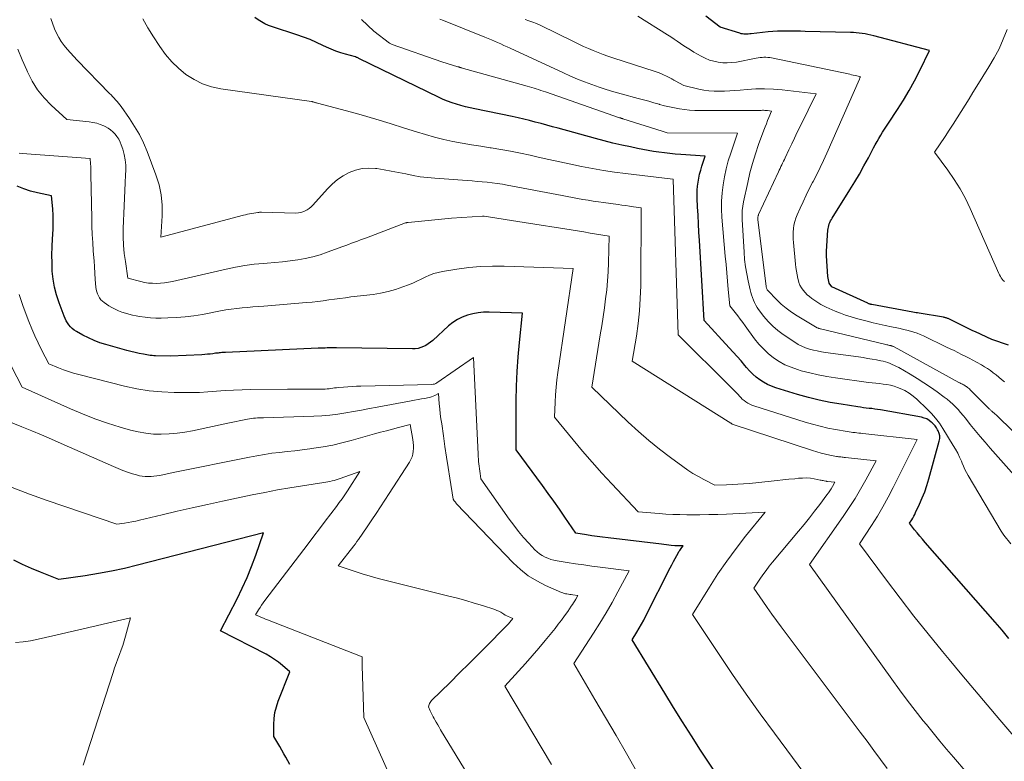
# Model space of a CAD drawing. Units: feet. Extents: x 1151672 to 1156672, y 7068870 to 7074746.
# Drawn here: x 1153995 to 1154161, y 7069364 to 7069489 of the extents above; entities that cross this region are included whole.
import ezdxf

# ---------------------------------------------------------------- set-up
doc = ezdxf.new("R2010")
doc.units = ezdxf.units.FT
doc.header["$MEASUREMENT"] = 0
doc.layers.add('Level 44', color=7, linetype='Continuous', lineweight=0)
doc.layers.add('Level 45', color=7, linetype='Continuous', lineweight=0)

msp = doc.modelspace()

# ---------------------------------------------------------------- linework, layer by layer
at = {"layer": 'Level 44', "color": 32, "linetype": 'Continuous', "lineweight": 30, "flags": 128}
for points, elevation in [([(1154161.45, 7069434.5), (1154158.64, 7069435.45), (1154155.87, 7069436.7), (1154155.73, 7069436.76), (1154155.6, 7069436.82), (1154155.47, 7069436.89), (1154155.33, 7069436.95), (1154151.38, 7069438.91), (1154151.28, 7069438.96), (1154151.17, 7069439), (1154151.06, 7069439.04), (1154150.94, 7069439.08), (1154150.83, 7069439.11), (1154150.71, 7069439.14), (1154150.6, 7069439.16), (1154150.48, 7069439.18), (1154146.43, 7069439.85), (1154146.15, 7069439.9), (1154145.88, 7069439.95), (1154145.6, 7069440), (1154145.33, 7069440.04), (1154138.44, 7069441.31), (1154138.36, 7069441.33), (1154138.27, 7069441.35), (1154138.18, 7069441.38), (1154138.09, 7069441.4), (1154138.01, 7069441.43), (1154137.92, 7069441.46), (1154137.84, 7069441.49), (1154137.76, 7069441.53), (1154131.71, 7069444.29), (1154131.23, 7069444.93), (1154131.03, 7069446.05), (1154130.8, 7069449.54), (1154130.8, 7069449.64), (1154130.79, 7069449.74), (1154130.79, 7069449.83), (1154130.79, 7069449.93), (1154130.79, 7069450.03), (1154130.79, 7069450.13), (1154130.79, 7069450.22), (1154130.8, 7069450.32), (1154131.04, 7069453.84), (1154131.07, 7069454.12), (1154131.11, 7069454.38), (1154131.18, 7069454.65), (1154131.27, 7069454.91), (1154131.37, 7069455.16), (1154131.49, 7069455.41), (1154131.62, 7069455.66), (1154131.76, 7069455.89), (1154134.73, 7069460.63), (1154135.55, 7069461.96), (1154136.34, 7069463.3), (1154137.1, 7069464.66), (1154137.85, 7069466.02), (1154138.73, 7069467.69), (1154139.02, 7069468.23), (1154139.32, 7069468.77), (1154139.62, 7069469.3), (1154139.93, 7069469.82), (1154140.25, 7069470.35), (1154140.57, 7069470.87), (1154140.9, 7069471.38), (1154141.23, 7069471.89), (1154142.73, 7069474.14), (1154143.76, 7069475.73), (1154144.73, 7069477.36), (1154145.64, 7069479.02), (1154146.5, 7069480.71), (1154148.16, 7069484.12), (1154138.75, 7069486.57), (1154138.27, 7069486.69), (1154137.78, 7069486.8), (1154137.3, 7069486.89), (1154136.81, 7069486.97), (1154136.31, 7069487.03), (1154135.82, 7069487.08), (1154135.33, 7069487.12), (1154134.83, 7069487.14), (1154127.21, 7069487.33), (1154126.43, 7069487.35), (1154125.65, 7069487.36), (1154124.87, 7069487.37), (1154124.09, 7069487.38), (1154123.31, 7069487.37), (1154122.53, 7069487.34), (1154121.76, 7069487.29), (1154120.98, 7069487.22), (1154118.1, 7069486.91), (1154117.86, 7069486.89), (1154117.62, 7069486.87), (1154117.38, 7069486.86), (1154117.14, 7069486.86), (1154116.9, 7069486.86), (1154116.67, 7069486.89), (1154116.43, 7069486.93), (1154116.2, 7069487), (1154112.86, 7069488.06), (1154110.46, 7069489.89)], 2270), ([(1154161.52, 7069385.1), (1154160.36, 7069386.48), (1154159.18, 7069387.85), (1154147.4, 7069401.26), (1154146.94, 7069401.79), (1154146.5, 7069402.32), (1154146.06, 7069402.86), (1154145.63, 7069403.4), (1154144.78, 7069404.5), (1154145.15, 7069405.08), (1154145.32, 7069405.37), (1154145.49, 7069405.67), (1154145.65, 7069405.98), (1154145.8, 7069406.28), (1154146.47, 7069407.71), (1154146.92, 7069408.75), (1154147.34, 7069409.8), (1154147.7, 7069410.87), (1154148.03, 7069411.95), (1154149.79, 7069418.29), (1154149.86, 7069418.74), (1154149.86, 7069419.19), (1154149.77, 7069419.63), (1154149.61, 7069420.06), (1154149.52, 7069420.23), (1154149.33, 7069420.56), (1154149.11, 7069420.87), (1154148.86, 7069421.15), (1154148.59, 7069421.42), (1154148.45, 7069421.54), (1154148.08, 7069421.82), (1154147.69, 7069422.05), (1154147.26, 7069422.21), (1154146.81, 7069422.33), (1154139.89, 7069423.58), (1154139.41, 7069423.66), (1154138.94, 7069423.73), (1154138.46, 7069423.79), (1154137.98, 7069423.84), (1154137.5, 7069423.89), (1154137.02, 7069423.95), (1154136.54, 7069424.02), (1154136.06, 7069424.09), (1154133.29, 7069424.52), (1154131.43, 7069424.85), (1154129.58, 7069425.24), (1154127.76, 7069425.69), (1154125.94, 7069426.2), (1154122.25, 7069427.32), (1154121.53, 7069427.58), (1154120.84, 7069427.88), (1154120.18, 7069428.24), (1154119.55, 7069428.66), (1154118.95, 7069429.12), (1154118.38, 7069429.62), (1154117.84, 7069430.15), (1154117.33, 7069430.72), (1154117.04, 7069431.07), (1154116.4, 7069431.82), (1154115.75, 7069432.57), (1154115.1, 7069433.31), (1154114.43, 7069434.04), (1154110.17, 7069438.65), (1154109.39, 7069452.12), (1154109.31, 7069453.53), (1154109.23, 7069454.94), (1154109.16, 7069456.35), (1154109.09, 7069457.76), (1154109.02, 7069459.2), (1154109, 7069459.89), (1154109.02, 7069460.58), (1154109.08, 7069461.26), (1154109.16, 7069461.95), (1154109.28, 7069462.63), (1154109.43, 7069463.3), (1154109.61, 7069463.97), (1154109.81, 7069464.63), (1154110.38, 7069466.3), (1154106.24, 7069466.58), (1154105.33, 7069466.66), (1154104.41, 7069466.75), (1154103.49, 7069466.86), (1154102.58, 7069466.98), (1154101.67, 7069467.12), (1154100.76, 7069467.27), (1154099.86, 7069467.44), (1154098.95, 7069467.62), (1154097.78, 7069467.86), (1154096.3, 7069468.17), (1154094.82, 7069468.51), (1154093.35, 7069468.88), (1154091.88, 7069469.27), (1154085.59, 7069471), (1154084.63, 7069471.27), (1154083.67, 7069471.53), (1154082.71, 7069471.79), (1154081.75, 7069472.05), (1154080.78, 7069472.3), (1154079.82, 7069472.53), (1154078.85, 7069472.76), (1154077.88, 7069472.97), (1154071.54, 7069474.28), (1154070.76, 7069474.45), (1154070, 7069474.64), (1154069.23, 7069474.84), (1154068.47, 7069475.06), (1154067.72, 7069475.3), (1154066.97, 7069475.57), (1154066.25, 7069475.87), (1154065.53, 7069476.2), (1154052.04, 7069482.77), (1154051.95, 7069482.82), (1154051.85, 7069482.86), (1154051.76, 7069482.9), (1154051.66, 7069482.94), (1154051.46, 7069483.01), (1154049.79, 7069483.47), (1154048.97, 7069483.72), (1154048.15, 7069484), (1154047.35, 7069484.33), (1154046.57, 7069484.68), (1154045.98, 7069484.97), (1154044.91, 7069485.47), (1154043.81, 7069485.93), (1154042.71, 7069486.36), (1154041.58, 7069486.75), (1154037.46, 7069488.09), (1154036.83, 7069488.33), (1154036.22, 7069488.6), (1154035.62, 7069488.92), (1154035.05, 7069489.28), (1154034.51, 7069489.68)], 2260), ([(1154111.68, 7069363.07), (1154110.69, 7069364.57), (1154109.57, 7069366.3), (1154108.04, 7069368.68), (1154106.53, 7069371.07), (1154105.03, 7069373.47), (1154103.54, 7069375.88), (1154098.06, 7069384.85), (1154098.87, 7069386.17), (1154099.26, 7069386.84), (1154099.65, 7069387.51), (1154100.02, 7069388.19), (1154100.38, 7069388.88), (1154104.49, 7069396.97), (1154104.76, 7069397.5), (1154105.03, 7069398.03), (1154105.31, 7069398.55), (1154105.6, 7069399.07), (1154105.99, 7069399.77), (1154106.08, 7069399.93), (1154106.18, 7069400.09), (1154106.29, 7069400.25), (1154106.41, 7069400.41), (1154106.64, 7069400.71), (1154106.16, 7069400.69), (1154106.04, 7069400.68), (1154105.93, 7069400.68), (1154105.82, 7069400.68), (1154105.71, 7069400.68), (1154105.6, 7069400.69), (1154105.48, 7069400.69), (1154105.37, 7069400.7), (1154105.26, 7069400.71), (1154104.65, 7069400.77), (1154104.24, 7069400.81), (1154103.82, 7069400.85), (1154103.4, 7069400.9), (1154102.99, 7069400.95), (1154094, 7069402.01), (1154093.09, 7069402.13), (1154092.18, 7069402.25), (1154091.27, 7069402.38), (1154090.36, 7069402.52), (1154088.55, 7069402.82), (1154086.73, 7069405.52), (1154085.81, 7069406.86), (1154084.89, 7069408.19), (1154083.94, 7069409.51), (1154082.98, 7069410.83), (1154078.51, 7069416.87), (1154078.55, 7069425.09), (1154078.6, 7069427.56), (1154078.7, 7069430.03), (1154078.87, 7069432.49), (1154079.1, 7069434.95), (1154079.62, 7069439.86), (1154073.96, 7069440.04), (1154073.04, 7069440.02), (1154072.12, 7069439.94), (1154071.21, 7069439.77), (1154070.31, 7069439.53), (1154069.45, 7069439.2), (1154068.63, 7069438.79), (1154067.87, 7069438.29), (1154067.15, 7069437.71), (1154064.48, 7069435.28), (1154064.12, 7069434.98), (1154063.73, 7069434.7), (1154063.32, 7069434.45), (1154062.9, 7069434.24), (1154062.45, 7069434.07), (1154062, 7069433.94), (1154061.53, 7069433.88), (1154061.05, 7069433.85), (1154048.24, 7069434.03), (1154047.86, 7069434.04), (1154047.48, 7069434.04), (1154047.1, 7069434.03), (1154046.71, 7069434.02), (1154046.33, 7069434), (1154045.95, 7069433.99), (1154045.58, 7069433.97), (1154045.2, 7069433.96), (1154029.55, 7069433.27), (1154029.34, 7069433.26), (1154029.13, 7069433.24), (1154028.93, 7069433.22), (1154028.72, 7069433.21), (1154028.51, 7069433.18), (1154028.31, 7069433.16), (1154028.1, 7069433.13), (1154027.9, 7069433.11), (1154027.41, 7069433.04), (1154026.96, 7069432.99), (1154026.51, 7069432.94), (1154026.06, 7069432.91), (1154025.61, 7069432.88), (1154020.28, 7069432.61), (1154017.76, 7069432.68), (1154017.47, 7069432.69), (1154017.19, 7069432.72), (1154016.9, 7069432.75), (1154016.61, 7069432.79), (1154015.75, 7069432.94), (1154015.04, 7069433.08), (1154014.33, 7069433.23), (1154013.63, 7069433.4), (1154012.93, 7069433.59), (1154009.41, 7069434.57), (1154008.41, 7069434.89), (1154007.43, 7069435.26), (1154006.48, 7069435.69), (1154005.55, 7069436.17), (1154004.45, 7069436.78), (1154004.1, 7069437.01), (1154003.77, 7069437.27), (1154003.47, 7069437.56), (1154003.2, 7069437.88), (1154002.96, 7069438.23), (1154002.74, 7069438.59), (1154002.55, 7069438.97), (1154002.39, 7069439.36), (1154001.53, 7069441.63), (1154001.11, 7069442.93), (1154000.77, 7069444.24), (1154000.54, 7069445.58), (1154000.4, 7069446.94), (1154000.35, 7069448.31), (1154000.34, 7069449.68), (1154000.38, 7069451.05), (1154000.45, 7069452.42), (1154000.5, 7069453.05), (1154000.55, 7069454.15), (1154000.57, 7069455.24), (1154000.53, 7069456.34), (1154000.46, 7069457.44), (1154000.26, 7069459.63), (1153997.9, 7069460.14), (1153996.73, 7069460.44), (1153995.59, 7069460.8), (1153994.47, 7069461.24)], 2250), ([(1154040.41, 7069363.87), (1154040.08, 7069364.48), (1154039.74, 7069365.08), (1154039.4, 7069365.68), (1154039.05, 7069366.28), (1154038.71, 7069366.88), (1154037.73, 7069368.58), (1154037.72, 7069370.62), (1154037.77, 7069371.63), (1154037.9, 7069372.62), (1154038.14, 7069373.59), (1154038.46, 7069374.55), (1154040.43, 7069379.46), (1154039.16, 7069380.56), (1154038.51, 7069381.08), (1154037.84, 7069381.57), (1154037.13, 7069382.01), (1154036.4, 7069382.42), (1154028.75, 7069386.36), (1154031.52, 7069391.75), (1154032.39, 7069393.55), (1154033.21, 7069395.37), (1154033.96, 7069397.21), (1154034.66, 7069399.09), (1154035.98, 7069402.86), (1154014.76, 7069397.43), (1154012.57, 7069396.9), (1154010.37, 7069396.42), (1154008.16, 7069396.02), (1154005.94, 7069395.66), (1154001.48, 7069395.01), (1153998.41, 7069396.23), (1153996.88, 7069396.86), (1153995.37, 7069397.53), (1153993.89, 7069398.25)], 2240)]:
    msp.add_lwpolyline(points, dxfattribs=dict(at, elevation=elevation))
at = {"layer": 'Level 45', "color": 32, "linetype": 'Continuous', "lineweight": 0, "flags": 128}
for points, elevation in [([(1154160.76, 7069428.32), (1154160.3, 7069428.71), (1154159.83, 7069429.09), (1154159.36, 7069429.47), (1154158.89, 7069429.84), (1154158.41, 7069430.2), (1154157.91, 7069430.54), (1154157.41, 7069430.86), (1154156.89, 7069431.16), (1154156.06, 7069431.61), (1154155.43, 7069431.95), (1154154.81, 7069432.28), (1154154.18, 7069432.61), (1154153.55, 7069432.93), (1154152.91, 7069433.24), (1154152.28, 7069433.56), (1154151.64, 7069433.87), (1154151.01, 7069434.17), (1154147.11, 7069436.03), (1154146.58, 7069436.27), (1154146.04, 7069436.49), (1154145.48, 7069436.68), (1154144.92, 7069436.85), (1154144.35, 7069437), (1154143.78, 7069437.14), (1154143.21, 7069437.27), (1154142.64, 7069437.39), (1154141.73, 7069437.57), (1154140.7, 7069437.78), (1154139.67, 7069438.01), (1154138.65, 7069438.25), (1154137.63, 7069438.51), (1154135.84, 7069438.99), (1154134.93, 7069439.25), (1154134.02, 7069439.54), (1154133.13, 7069439.87), (1154132.25, 7069440.22), (1154130.73, 7069440.87), (1154130.62, 7069440.92), (1154130.51, 7069440.97), (1154130.4, 7069441.03), (1154130.29, 7069441.09), (1154130.18, 7069441.15), (1154130.08, 7069441.21), (1154129.97, 7069441.28), (1154129.87, 7069441.35), (1154128.35, 7069442.35), (1154127.94, 7069442.65), (1154127.55, 7069442.98), (1154127.19, 7069443.34), (1154126.86, 7069443.73), (1154126.58, 7069444.15), (1154126.33, 7069444.59), (1154126.14, 7069445.06), (1154126, 7069445.55), (1154125.96, 7069445.73), (1154125.83, 7069446.33), (1154125.72, 7069446.93), (1154125.64, 7069447.54), (1154125.57, 7069448.14), (1154125.22, 7069451.75), (1154125.18, 7069452.34), (1154125.17, 7069452.94), (1154125.19, 7069453.53), (1154125.23, 7069454.13), (1154125.32, 7069454.71), (1154125.45, 7069455.29), (1154125.63, 7069455.85), (1154125.84, 7069456.41), (1154126.34, 7069457.53), (1154126.84, 7069458.63), (1154127.36, 7069459.72), (1154127.9, 7069460.8), (1154128.45, 7069461.88), (1154128.55, 7069462.06), (1154129.15, 7069463.23), (1154129.74, 7069464.41), (1154130.3, 7069465.6), (1154130.84, 7069466.8), (1154136.33, 7069479.29), (1154136.36, 7069479.35), (1154136.39, 7069479.42), (1154136.42, 7069479.49), (1154136.45, 7069479.56), (1154136.51, 7069479.69), (1154135.91, 7069479.83), (1154135.61, 7069479.89), (1154135.31, 7069479.96), (1154135.01, 7069480.02), (1154134.71, 7069480.09), (1154121.55, 7069482.86), (1154121.23, 7069482.91), (1154120.91, 7069482.95), (1154120.59, 7069482.96), (1154120.26, 7069482.96), (1154119.94, 7069482.93), (1154119.61, 7069482.9), (1154119.29, 7069482.86), (1154118.97, 7069482.8), (1154115.62, 7069482.16), (1154114.86, 7069482.06), (1154114.09, 7069482.01), (1154113.33, 7069482.04), (1154112.56, 7069482.12), (1154111.81, 7069482.28), (1154111.08, 7069482.5), (1154110.37, 7069482.79), (1154109.68, 7069483.14), (1154108.45, 7069483.85), (1154107.88, 7069484.19), (1154107.32, 7069484.54), (1154106.76, 7069484.9), (1154106.21, 7069485.28), (1154105.67, 7069485.65), (1154105.12, 7069486.02), (1154104.56, 7069486.39), (1154104, 7069486.75), (1154099.03, 7069489.9)], 2268), ([(1154154.47, 7069362.38), (1154152.16, 7069365.09), (1154151.01, 7069366.45), (1154149.86, 7069367.82), (1154148.74, 7069369.2), (1154147.62, 7069370.58), (1154147.1, 7069371.23), (1154145.75, 7069372.95), (1154144.41, 7069374.69), (1154143.1, 7069376.45), (1154141.81, 7069378.23), (1154127.96, 7069397.55), (1154133.62, 7069405.65), (1154134.64, 7069407.15), (1154135.61, 7069408.68), (1154136.54, 7069410.23), (1154137.43, 7069411.81), (1154139.15, 7069415), (1154133.98, 7069415.57), (1154133.79, 7069415.59), (1154133.6, 7069415.61), (1154133.41, 7069415.63), (1154133.22, 7069415.65), (1154133.03, 7069415.68), (1154132.84, 7069415.7), (1154132.65, 7069415.73), (1154132.46, 7069415.76), (1154131.36, 7069415.98), (1154130.63, 7069416.14), (1154129.9, 7069416.32), (1154129.18, 7069416.52), (1154128.46, 7069416.74), (1154114.88, 7069421.2), (1154114.85, 7069421.23), (1154114.77, 7069421.3), (1154114.72, 7069421.33), (1154114.71, 7069421.34), (1154098.05, 7069431.78), (1154098.77, 7069436), (1154099.07, 7069438.11), (1154099.31, 7069440.24), (1154099.44, 7069442.36), (1154099.5, 7069444.5), (1154099.56, 7069457.63), (1154098.27, 7069457.8), (1154097.63, 7069457.89), (1154096.98, 7069457.98), (1154096.34, 7069458.06), (1154095.69, 7069458.15), (1154093.26, 7069458.48), (1154092.38, 7069458.6), (1154091.5, 7069458.73), (1154090.63, 7069458.88), (1154089.75, 7069459.03), (1154088.88, 7069459.2), (1154088.01, 7069459.36), (1154087.14, 7069459.52), (1154086.27, 7069459.68), (1154077.03, 7069461.42), (1154076.2, 7069461.57), (1154075.35, 7069461.7), (1154074.51, 7069461.81), (1154073.67, 7069461.91), (1154072.82, 7069461.99), (1154071.97, 7069462.07), (1154071.12, 7069462.14), (1154070.27, 7069462.2), (1154064.85, 7069462.59), (1154063.61, 7069462.7), (1154062.38, 7069462.85), (1154061.15, 7069463.06), (1154059.93, 7069463.31), (1154058.72, 7069463.57), (1154057.49, 7069463.81), (1154056.27, 7069464.02), (1154055.04, 7069464.22), (1154054.85, 7069464.24), (1154053.71, 7069464.31), (1154052.58, 7069464.24), (1154051.49, 7069463.97), (1154050.42, 7069463.56), (1154049.4, 7069463), (1154048.44, 7069462.36), (1154047.56, 7069461.62), (1154046.73, 7069460.8), (1154044.27, 7069458.07), (1154043.98, 7069457.79), (1154043.67, 7069457.52), (1154043.34, 7069457.29), (1154042.99, 7069457.09), (1154042.62, 7069456.93), (1154042.24, 7069456.81), (1154041.85, 7069456.75), (1154041.44, 7069456.73), (1154035.65, 7069456.88), (1154035.48, 7069456.88), (1154035.32, 7069456.87), (1154035.16, 7069456.85), (1154035, 7069456.82), (1154034.68, 7069456.75), (1154033.98, 7069456.64), (1154033.63, 7069456.58), (1154033.28, 7069456.52), (1154032.93, 7069456.44), (1154032.59, 7069456.35), (1154018.7, 7069452.69), (1154018.91, 7069456.26), (1154018.91, 7069458.03), (1154018.75, 7069459.77), (1154018.38, 7069461.49), (1154017.86, 7069463.17), (1154016.37, 7069467.08), (1154015.75, 7069468.54), (1154015.06, 7069469.97), (1154014.26, 7069471.33), (1154013.4, 7069472.67), (1154011.99, 7069474.67), (1154011.77, 7069474.96), (1154011.54, 7069475.25), (1154011.3, 7069475.54), (1154011.05, 7069475.81), (1154010.8, 7069476.08), (1154010.55, 7069476.35), (1154010.29, 7069476.62), (1154010.03, 7069476.88), (1154004.56, 7069482.49), (1154004, 7069483.09), (1154003.45, 7069483.69), (1154002.91, 7069484.31), (1154002.39, 7069484.94), (1154001.91, 7069485.6), (1154001.47, 7069486.29), (1154001.11, 7069487.01), (1154000.79, 7069487.76), (1154000.14, 7069489.49)], 2256), ([(1154164.3, 7069366.34), (1154159.99, 7069371.38), (1154157.84, 7069373.91), (1154155.7, 7069376.44), (1154153.57, 7069378.99), (1154151.44, 7069381.54), (1154150.31, 7069382.91), (1154147.9, 7069385.86), (1154145.53, 7069388.84), (1154143.2, 7069391.85), (1154140.91, 7069394.9), (1154136.37, 7069401.02), (1154138.39, 7069404.11), (1154139.37, 7069405.67), (1154140.31, 7069407.26), (1154141.2, 7069408.87), (1154142.05, 7069410.51), (1154146.09, 7069418.59), (1154136.94, 7069419.61), (1154136.6, 7069419.64), (1154136.27, 7069419.68), (1154135.93, 7069419.71), (1154135.6, 7069419.75), (1154135.26, 7069419.78), (1154134.93, 7069419.83), (1154134.59, 7069419.87), (1154134.26, 7069419.93), (1154132.32, 7069420.28), (1154131.03, 7069420.53), (1154129.74, 7069420.82), (1154128.46, 7069421.16), (1154127.2, 7069421.54), (1154118.57, 7069424.26), (1154118.21, 7069424.39), (1154117.87, 7069424.55), (1154117.54, 7069424.73), (1154117.21, 7069424.93), (1154116.91, 7069425.17), (1154116.62, 7069425.41), (1154116.34, 7069425.67), (1154116.08, 7069425.95), (1154115.95, 7069426.09), (1154115.62, 7069426.45), (1154115.3, 7069426.8), (1154114.96, 7069427.14), (1154114.62, 7069427.48), (1154105.8, 7069436.22), (1154104.95, 7069462.37), (1154104.95, 7069462.4), (1154104.96, 7069462.43), (1154104.93, 7069462.43), (1154104.91, 7069462.43), (1154096.95, 7069463.37), (1154095.09, 7069463.61), (1154093.24, 7069463.88), (1154091.39, 7069464.21), (1154089.55, 7069464.57), (1154087.72, 7069464.95), (1154085.88, 7069465.35), (1154084.05, 7069465.75), (1154082.22, 7069466.16), (1154080.87, 7069466.46), (1154079.24, 7069466.81), (1154077.6, 7069467.14), (1154075.96, 7069467.43), (1154074.31, 7069467.7), (1154074.14, 7069467.73), (1154072.57, 7069467.98), (1154071.01, 7069468.24), (1154069.44, 7069468.51), (1154067.88, 7069468.8), (1154066.32, 7069469.13), (1154064.78, 7069469.5), (1154063.25, 7069469.93), (1154061.73, 7069470.39), (1154059.74, 7069471.05), (1154057.31, 7069471.82), (1154054.87, 7069472.56), (1154052.43, 7069473.26), (1154049.97, 7069473.94), (1154045.04, 7069475.24), (1154044.87, 7069475.29), (1154044.78, 7069475.31), (1154044.69, 7069475.34), (1154044.61, 7069475.37), (1154044.52, 7069475.39), (1154044.47, 7069475.41), (1154044.36, 7069475.45), (1154044.25, 7069475.48), (1154044.14, 7069475.5), (1154044.03, 7069475.52), (1154028.76, 7069477.65), (1154027.19, 7069477.99), (1154025.68, 7069478.48), (1154024.27, 7069479.2), (1154022.91, 7069480.06), (1154021.67, 7069481.11), (1154020.51, 7069482.22), (1154019.47, 7069483.45), (1154018.51, 7069484.76), (1154018.38, 7069484.95), (1154017.43, 7069486.42), (1154016.51, 7069487.9), (1154015.62, 7069489.41)], 2258), ([(1154161.83, 7069401.01), (1154160.69, 7069402.49), (1154160.57, 7069402.65), (1154160.45, 7069402.82), (1154160.34, 7069402.99), (1154160.23, 7069403.16), (1154154.68, 7069412.51), (1154154.39, 7069413.03), (1154154.11, 7069413.55), (1154153.86, 7069414.08), (1154153.63, 7069414.62), (1154153.51, 7069414.93), (1154153.21, 7069415.62), (1154152.89, 7069416.29), (1154152.53, 7069416.96), (1154152.15, 7069417.61), (1154150.4, 7069420.46), (1154149.81, 7069421.34), (1154149.18, 7069422.18), (1154148.49, 7069422.97), (1154147.75, 7069423.73), (1154146.03, 7069425.36), (1154145.38, 7069425.91), (1154144.7, 7069426.41), (1154143.97, 7069426.82), (1154143.2, 7069427.18), (1154142.78, 7069427.35), (1154142.19, 7069427.55), (1154141.59, 7069427.73), (1154140.98, 7069427.85), (1154140.36, 7069427.93), (1154139.73, 7069428), (1154139.11, 7069428.07), (1154138.48, 7069428.14), (1154137.86, 7069428.22), (1154132.33, 7069428.97), (1154130.87, 7069429.2), (1154129.42, 7069429.47), (1154127.98, 7069429.8), (1154126.55, 7069430.18), (1154125.9, 7069430.37), (1154124.83, 7069430.75), (1154123.8, 7069431.19), (1154122.82, 7069431.74), (1154121.87, 7069432.36), (1154120.99, 7069433.07), (1154120.16, 7069433.84), (1154119.4, 7069434.67), (1154118.69, 7069435.56), (1154117.11, 7069437.73), (1154116.69, 7069438.3), (1154116.27, 7069438.86), (1154115.84, 7069439.42), (1154115.41, 7069439.97), (1154114.54, 7069441.08), (1154114.26, 7069443.87), (1154114.13, 7069445.26), (1154114, 7069446.66), (1154113.87, 7069448.05), (1154113.75, 7069449.45), (1154113.19, 7069456.01), (1154113.12, 7069457.38), (1154113.11, 7069458.75), (1154113.21, 7069460.12), (1154113.37, 7069461.49), (1154113.61, 7069462.84), (1154113.9, 7069464.19), (1154114.26, 7069465.51), (1154114.67, 7069466.83), (1154115.81, 7069470.18), (1154103.97, 7069470.26), (1154103.11, 7069470.52), (1154096.5, 7069472.61), (1154096.43, 7069472.63), (1154096.36, 7069472.65), (1154096.29, 7069472.67), (1154096.22, 7069472.7), (1154096.16, 7069472.72), (1154096.09, 7069472.74), (1154096.02, 7069472.76), (1154095.95, 7069472.79), (1154083.45, 7069477.12), (1154083.07, 7069477.25), (1154082.69, 7069477.38), (1154082.3, 7069477.51), (1154081.92, 7069477.64), (1154081.54, 7069477.76), (1154081.15, 7069477.88), (1154080.77, 7069477.99), (1154080.38, 7069478.1), (1154069.27, 7069481.2), (1154069.2, 7069481.22), (1154069.13, 7069481.24), (1154069.06, 7069481.26), (1154068.99, 7069481.28), (1154068.92, 7069481.3), (1154068.85, 7069481.33), (1154068.78, 7069481.35), (1154068.71, 7069481.37), (1154066.01, 7069482.19), (1154057.64, 7069485.13), (1154057.52, 7069485.17), (1154057.41, 7069485.23), (1154057.3, 7069485.29), (1154057.2, 7069485.36), (1154054.55, 7069487.36), (1154052.48, 7069489.3)], 2262), ([(1154164.22, 7069410.59), (1154158.36, 7069417.15), (1154157.5, 7069418.13), (1154156.66, 7069419.11), (1154155.83, 7069420.12), (1154155.02, 7069421.13), (1154154.19, 7069422.17), (1154153.8, 7069422.66), (1154153.39, 7069423.15), (1154152.97, 7069423.62), (1154152.53, 7069424.09), (1154152.09, 7069424.53), (1154151.62, 7069424.96), (1154151.14, 7069425.36), (1154150.64, 7069425.75), (1154149.45, 7069426.61), (1154148.34, 7069427.4), (1154147.21, 7069428.16), (1154146.05, 7069428.89), (1154144.88, 7069429.59), (1154142.97, 7069430.7), (1154142.61, 7069430.89), (1154142.25, 7069431.08), (1154141.87, 7069431.24), (1154141.5, 7069431.4), (1154141.11, 7069431.54), (1154140.73, 7069431.66), (1154140.33, 7069431.76), (1154139.93, 7069431.85), (1154139.23, 7069431.99), (1154138.48, 7069432.13), (1154137.73, 7069432.26), (1154136.97, 7069432.38), (1154136.21, 7069432.49), (1154130.61, 7069433.26), (1154129.93, 7069433.37), (1154129.25, 7069433.5), (1154128.58, 7069433.66), (1154127.92, 7069433.83), (1154127.27, 7069434.05), (1154126.64, 7069434.31), (1154126.03, 7069434.62), (1154125.44, 7069434.98), (1154123.49, 7069436.26), (1154122.59, 7069436.93), (1154121.74, 7069437.66), (1154120.96, 7069438.46), (1154120.24, 7069439.32), (1154119.37, 7069440.47), (1154119.11, 7069440.85), (1154118.87, 7069441.24), (1154118.66, 7069441.64), (1154118.48, 7069442.06), (1154118.32, 7069442.49), (1154118.17, 7069442.93), (1154118.04, 7069443.37), (1154117.93, 7069443.82), (1154117.6, 7069445.3), (1154117.36, 7069446.5), (1154117.15, 7069447.7), (1154117.01, 7069448.91), (1154116.91, 7069450.13), (1154116.59, 7069455.64), (1154116.57, 7069456.39), (1154116.6, 7069457.14), (1154116.69, 7069457.88), (1154116.82, 7069458.62), (1154117.52, 7069461.86), (1154117.91, 7069463.48), (1154118.34, 7069465.09), (1154118.84, 7069466.68), (1154119.37, 7069468.26), (1154120.26, 7069470.7), (1154120.46, 7069471.24), (1154120.67, 7069471.78), (1154120.88, 7069472.31), (1154121.1, 7069472.84), (1154121.54, 7069473.9), (1154120.84, 7069473.98), (1154120.63, 7069474), (1154120.41, 7069474.02), (1154120.2, 7069474.03), (1154119.99, 7069474.03), (1154119.78, 7069474.02), (1154119.56, 7069474.02), (1154119.35, 7069474.02), (1154119.14, 7069474.02), (1154109.46, 7069473.99), (1154108.6, 7069474.01), (1154107.74, 7069474.06), (1154106.89, 7069474.15), (1154106.04, 7069474.27), (1154105.2, 7069474.43), (1154104.36, 7069474.6), (1154103.52, 7069474.81), (1154102.69, 7069475.03), (1154102.6, 7069475.06), (1154101.72, 7069475.31), (1154100.85, 7069475.56), (1154099.97, 7069475.8), (1154099.1, 7069476.04), (1154096.19, 7069476.82), (1154094.95, 7069477.17), (1154093.71, 7069477.54), (1154092.48, 7069477.94), (1154091.26, 7069478.37), (1154090.05, 7069478.82), (1154088.85, 7069479.3), (1154087.66, 7069479.8), (1154086.49, 7069480.33), (1154077.53, 7069484.49), (1154077, 7069484.73), (1154076.47, 7069484.97), (1154075.94, 7069485.21), (1154075.41, 7069485.44), (1154074.88, 7069485.68), (1154074.35, 7069485.9), (1154073.81, 7069486.12), (1154073.27, 7069486.34), (1154066.26, 7069489.15), (1154065.66, 7069489.39)], 2264), ([(1154170.95, 7069411.48), (1154159.71, 7069422.41), (1154159.54, 7069422.57), (1154159.37, 7069422.73), (1154159.19, 7069422.89), (1154159.01, 7069423.04), (1154158.84, 7069423.18), (1154158.74, 7069423.26), (1154158.65, 7069423.35), (1154158.55, 7069423.43), (1154158.46, 7069423.51), (1154158.37, 7069423.6), (1154158.28, 7069423.68), (1154158.19, 7069423.77), (1154158.1, 7069423.86), (1154155.02, 7069426.96), (1154154.87, 7069427.11), (1154154.71, 7069427.25), (1154154.54, 7069427.38), (1154154.37, 7069427.5), (1154154.31, 7069427.54), (1154154.16, 7069427.64), (1154154.02, 7069427.73), (1154153.87, 7069427.81), (1154153.72, 7069427.89), (1154153.56, 7069427.97), (1154153.41, 7069428.05), (1154153.26, 7069428.13), (1154153.11, 7069428.21), (1154142.17, 7069434.21), (1154142.09, 7069434.24), (1154142.02, 7069434.28), (1154141.94, 7069434.31), (1154141.86, 7069434.33), (1154141.78, 7069434.36), (1154141.7, 7069434.38), (1154141.62, 7069434.4), (1154141.54, 7069434.42), (1154141.4, 7069434.44), (1154141.25, 7069434.48), (1154141.1, 7069434.51), (1154140.95, 7069434.54), (1154140.8, 7069434.58), (1154129.8, 7069437.22), (1154129.71, 7069437.24), (1154129.62, 7069437.27), (1154129.52, 7069437.3), (1154129.43, 7069437.33), (1154129.25, 7069437.4), (1154129.21, 7069437.42), (1154125.85, 7069439.43), (1154124.92, 7069440.03), (1154124.02, 7069440.69), (1154123.18, 7069441.41), (1154122.37, 7069442.17), (1154120.96, 7069443.62), (1154120.89, 7069443.7), (1154120.83, 7069443.79), (1154120.78, 7069443.87), (1154120.74, 7069443.97), (1154120.7, 7069444.07), (1154120.67, 7069444.16), (1154120.65, 7069444.27), (1154120.64, 7069444.37), (1154119.24, 7069455.64), (1154119.23, 7069455.75), (1154119.22, 7069455.86), (1154119.23, 7069455.97), (1154119.24, 7069456.08), (1154119.26, 7069456.18), (1154119.29, 7069456.29), (1154119.32, 7069456.39), (1154119.36, 7069456.5), (1154122.7, 7069463.65), (1154122.84, 7069463.95), (1154122.98, 7069464.25), (1154123.12, 7069464.55), (1154123.27, 7069464.85), (1154123.41, 7069465.14), (1154123.55, 7069465.44), (1154123.7, 7069465.74), (1154123.84, 7069466.04), (1154124.48, 7069467.4), (1154124.94, 7069468.38), (1154125.41, 7069469.36), (1154125.88, 7069470.34), (1154126.36, 7069471.32), (1154129.03, 7069476.8), (1154123.32, 7069477.47), (1154121.85, 7069477.59), (1154120.38, 7069477.65), (1154118.91, 7069477.62), (1154117.44, 7069477.53), (1154116.25, 7069477.42), (1154115.37, 7069477.35), (1154114.5, 7069477.29), (1154113.62, 7069477.26), (1154112.75, 7069477.23), (1154111.87, 7069477.25), (1154111, 7069477.31), (1154110.14, 7069477.43), (1154109.28, 7069477.6), (1154106.77, 7069478.19), (1154105.28, 7069479.01), (1154105.18, 7069479.06), (1154105.09, 7069479.12), (1154105, 7069479.17), (1154104.91, 7069479.22), (1154104.82, 7069479.28), (1154104.72, 7069479.33), (1154104.63, 7069479.38), (1154104.54, 7069479.43), (1154103.82, 7069479.8), (1154103.36, 7069480.03), (1154102.9, 7069480.23), (1154102.42, 7069480.42), (1154101.94, 7069480.59), (1154094.82, 7069482.88), (1154093.99, 7069483.16), (1154093.16, 7069483.45), (1154092.33, 7069483.77), (1154091.51, 7069484.09), (1154090.7, 7069484.43), (1154089.89, 7069484.79), (1154089.09, 7069485.16), (1154088.29, 7069485.54), (1154082.56, 7069488.36), (1154081.95, 7069488.64), (1154081.32, 7069488.9), (1154080.68, 7069489.11), (1154080.04, 7069489.3)], 2266), ([(1154160.78, 7069445.19), (1154160.58, 7069445.39), (1154160.4, 7069445.6), (1154160.24, 7069445.83), (1154160.09, 7069446.06), (1154159.95, 7069446.31), (1154159.83, 7069446.56), (1154155.01, 7069457.47), (1154154.19, 7069459.16), (1154153.3, 7069460.81), (1154152.31, 7069462.4), (1154151.24, 7069463.95), (1154148.99, 7069466.98), (1154150.76, 7069469.62), (1154151.45, 7069470.67), (1154152.14, 7069471.72), (1154152.81, 7069472.78), (1154153.47, 7069473.84), (1154154.13, 7069474.91), (1154154.8, 7069475.98), (1154155.46, 7069477.04), (1154156.13, 7069478.11), (1154158.16, 7069481.34), (1154159.04, 7069482.85), (1154159.86, 7069484.4), (1154160.56, 7069486), (1154161.2, 7069487.63)], 2272), ([(1154079.86, 7069455.14), (1154073.12, 7069456.2), (1154073.1, 7069456.2), (1154073.08, 7069456.2), (1154073.05, 7069456.21), (1154073.03, 7069456.21), (1154072.94, 7069456.21), (1154072.92, 7069456.22), (1154072.9, 7069456.22), (1154072.88, 7069456.22), (1154072.86, 7069456.21), (1154067.63, 7069455.88), (1154060.36, 7069455.16), (1154060.3, 7069455.16), (1154060.24, 7069455.15), (1154060.19, 7069455.14), (1154060.13, 7069455.13), (1154060.08, 7069455.11), (1154060.02, 7069455.09), (1154059.97, 7069455.08), (1154059.91, 7069455.06), (1154053.33, 7069452.58), (1154052.82, 7069452.4), (1154052.32, 7069452.21), (1154051.82, 7069452.02), (1154051.32, 7069451.83), (1154050.81, 7069451.64), (1154050.31, 7069451.45), (1154049.81, 7069451.27), (1154049.31, 7069451.08), (1154046.72, 7069450.12), (1154045.5, 7069449.71), (1154044.26, 7069449.35), (1154043.01, 7069449.08), (1154041.74, 7069448.86), (1154040.46, 7069448.69), (1154039.17, 7069448.54), (1154037.88, 7069448.41), (1154036.6, 7069448.3), (1154035.98, 7069448.25), (1154034.39, 7069448.1), (1154032.8, 7069447.89), (1154031.23, 7069447.62), (1154029.66, 7069447.3), (1154020.64, 7069445.23), (1154019.97, 7069445.09), (1154019.31, 7069444.99), (1154018.64, 7069444.92), (1154017.96, 7069444.89), (1154017.28, 7069444.9), (1154016.61, 7069444.95), (1154015.95, 7069445.06), (1154015.29, 7069445.2), (1154013.14, 7069445.78), (1154012.7, 7069448.55), (1154012.52, 7069449.94), (1154012.39, 7069451.33), (1154012.34, 7069452.73), (1154012.35, 7069454.13), (1154012.48, 7069457.93), (1154012.53, 7069459.23), (1154012.59, 7069460.54), (1154012.65, 7069461.84), (1154012.72, 7069463.14), (1154012.76, 7069463.9), (1154012.76, 7069464.81), (1154012.69, 7069465.71), (1154012.51, 7069466.6), (1154012.26, 7069467.47), (1154012.01, 7069468.2), (1154011.81, 7069468.69), (1154011.58, 7069469.16), (1154011.29, 7069469.61), (1154010.98, 7069470.03), (1154010.61, 7069470.41), (1154010.21, 7069470.75), (1154009.78, 7069471.04), (1154009.32, 7069471.3), (1154009.09, 7069471.4), (1154008.48, 7069471.65), (1154007.87, 7069471.85), (1154007.23, 7069471.99), (1154006.58, 7069472.09), (1154002.82, 7069472.48), (1154000.22, 7069474.87), (1153999.01, 7069476.13), (1153997.92, 7069477.48), (1153997, 7069478.95), (1153996.21, 7069480.5), (1153996.08, 7069480.78), (1153995.33, 7069482.55), (1153994.61, 7069484.32)], 2254), ([(1154131.11, 7069356.85), (1154122.02, 7069369.15), (1154119.64, 7069372.42), (1154117.28, 7069375.71), (1154114.98, 7069379.04), (1154112.7, 7069382.38), (1154108.2, 7069389.11), (1154111.08, 7069393.75), (1154112.51, 7069395.95), (1154113.99, 7069398.12), (1154115.56, 7069400.22), (1154117.17, 7069402.29), (1154120.49, 7069406.37), (1154113.98, 7069406.05), (1154112.47, 7069405.99), (1154110.96, 7069405.94), (1154109.45, 7069405.92), (1154107.94, 7069405.92), (1154107.25, 7069405.92), (1154106.09, 7069405.94), (1154104.92, 7069405.98), (1154103.76, 7069406.04), (1154102.6, 7069406.12), (1154099.05, 7069406.4), (1154094.62, 7069411.11), (1154092.95, 7069412.93), (1154091.3, 7069414.77), (1154089.68, 7069416.65), (1154088.1, 7069418.55), (1154084.96, 7069422.38), (1154085.07, 7069424.89), (1154085.14, 7069426.14), (1154085.24, 7069427.39), (1154085.37, 7069428.64), (1154085.54, 7069429.89), (1154088.1, 7069447.42), (1154076.53, 7069447.79), (1154074.53, 7069447.8), (1154072.53, 7069447.73), (1154070.54, 7069447.54), (1154068.56, 7069447.28), (1154066.14, 7069446.89), (1154065.38, 7069446.73), (1154064.64, 7069446.53), (1154063.92, 7069446.25), (1154063.22, 7069445.93), (1154062.52, 7069445.59), (1154061.81, 7069445.26), (1154061.1, 7069444.95), (1154060.38, 7069444.66), (1154059.41, 7069444.29), (1154058.19, 7069443.87), (1154056.96, 7069443.51), (1154055.7, 7069443.25), (1154054.42, 7069443.04), (1154050.7, 7069442.6), (1154049.77, 7069442.48), (1154048.83, 7069442.36), (1154047.9, 7069442.23), (1154046.97, 7069442.09), (1154046.04, 7069441.96), (1154045.1, 7069441.84), (1154044.16, 7069441.74), (1154043.23, 7069441.65), (1154036.02, 7069441.07), (1154035.1, 7069441), (1154034.19, 7069440.92), (1154033.28, 7069440.84), (1154032.37, 7069440.76), (1154031.46, 7069440.66), (1154030.55, 7069440.55), (1154029.65, 7069440.41), (1154028.75, 7069440.25), (1154025.67, 7069439.67), (1154024.23, 7069439.44), (1154022.78, 7069439.25), (1154021.32, 7069439.13), (1154019.85, 7069439.06), (1154018.76, 7069439.03), (1154017.84, 7069439.04), (1154016.93, 7069439.08), (1154016.02, 7069439.18), (1154015.11, 7069439.32), (1154014.52, 7069439.43), (1154013.91, 7069439.56), (1154013.31, 7069439.7), (1154012.71, 7069439.87), (1154012.12, 7069440.05), (1154011.55, 7069440.27), (1154010.98, 7069440.52), (1154010.44, 7069440.81), (1154009.92, 7069441.13), (1154009.16, 7069441.64), (1154008.86, 7069441.88), (1154008.58, 7069442.14), (1154008.35, 7069442.44), (1154008.15, 7069442.77), (1154007.99, 7069443.12), (1154007.87, 7069443.49), (1154007.79, 7069443.86), (1154007.73, 7069444.25), (1154007.64, 7069445.56), (1154007.57, 7069446.6), (1154007.49, 7069447.65), (1154007.42, 7069448.69), (1154007.34, 7069449.74), (1154007.29, 7069450.39), (1154007.2, 7069451.76), (1154007.13, 7069453.13), (1154007.08, 7069454.5), (1154007.04, 7069455.88), (1154006.91, 7069463.24), (1154006.9, 7069463.69), (1154006.89, 7069464.14), (1154006.86, 7069464.59), (1154006.84, 7069465.04), (1154006.78, 7069465.93), (1153995.31, 7069466.75), (1153994.81, 7069466.81)], 2252), ([(1154141, 7069363.19), (1154139.88, 7069364.72), (1154138.75, 7069366.25), (1154137.62, 7069367.78), (1154136.48, 7069369.3), (1154123.17, 7069387.07), (1154122.38, 7069388.13), (1154121.6, 7069389.21), (1154120.83, 7069390.3), (1154120.07, 7069391.39), (1154118.57, 7069393.58), (1154119.57, 7069395.07), (1154120.08, 7069395.81), (1154120.61, 7069396.53), (1154121.16, 7069397.24), (1154121.72, 7069397.94), (1154126.1, 7069403.18), (1154127.01, 7069404.29), (1154127.91, 7069405.4), (1154128.79, 7069406.52), (1154129.66, 7069407.65), (1154130.87, 7069409.25), (1154131.12, 7069409.59), (1154131.36, 7069409.94), (1154131.59, 7069410.3), (1154131.8, 7069410.67), (1154132.22, 7069411.41), (1154130.97, 7069411.55), (1154130.95, 7069411.55), (1154130.93, 7069411.55), (1154130.9, 7069411.55), (1154130.88, 7069411.55), (1154130.79, 7069411.56), (1154130.77, 7069411.57), (1154130.75, 7069411.57), (1154130.73, 7069411.57), (1154130.7, 7069411.58), (1154130.4, 7069411.64), (1154130.23, 7069411.67), (1154130.06, 7069411.7), (1154129.89, 7069411.74), (1154129.71, 7069411.77), (1154128.74, 7069411.96), (1154128.08, 7069412.06), (1154127.42, 7069412.12), (1154126.76, 7069412.11), (1154126.1, 7069412.07), (1154125.45, 7069412), (1154124.46, 7069411.89), (1154123.46, 7069411.78), (1154122.47, 7069411.68), (1154121.48, 7069411.57), (1154117.81, 7069411.21), (1154116.84, 7069411.12), (1154115.87, 7069411.05), (1154114.9, 7069411), (1154113.93, 7069410.96), (1154111.99, 7069410.91), (1154110.13, 7069411.86), (1154109.21, 7069412.36), (1154108.31, 7069412.88), (1154107.43, 7069413.45), (1154106.58, 7069414.05), (1154104.51, 7069415.56), (1154102.67, 7069416.97), (1154100.86, 7069418.42), (1154099.12, 7069419.95), (1154097.41, 7069421.52), (1154091.28, 7069427.39), (1154092.69, 7069436.2), (1154092.93, 7069437.71), (1154093.16, 7069439.23), (1154093.38, 7069440.75), (1154093.6, 7069442.27), (1154093.78, 7069443.79), (1154093.93, 7069445.31), (1154094.03, 7069446.84), (1154094.08, 7069448.37), (1154094.17, 7069452.83), (1154092.04, 7069453.19), (1154090.98, 7069453.36), (1154089.91, 7069453.54), (1154088.85, 7069453.71), (1154087.78, 7069453.88), (1154079.86, 7069455.14)], 2254), ([(1154084.47, 7069363.88), (1154076.6, 7069377.05), (1154078.93, 7069379.58), (1154080.08, 7069380.85), (1154081.22, 7069382.14), (1154082.33, 7069383.45), (1154083.43, 7069384.77), (1154085.07, 7069386.79), (1154085.62, 7069387.48), (1154086.16, 7069388.19), (1154086.69, 7069388.91), (1154087.21, 7069389.63), (1154087.81, 7069390.51), (1154088.01, 7069390.8), (1154088.21, 7069391.1), (1154088.39, 7069391.41), (1154088.57, 7069391.72), (1154088.92, 7069392.35), (1154088.05, 7069392.46), (1154087.81, 7069392.49), (1154087.56, 7069392.52), (1154087.32, 7069392.55), (1154087.08, 7069392.59), (1154086.84, 7069392.63), (1154086.6, 7069392.69), (1154086.37, 7069392.77), (1154086.14, 7069392.85), (1154083.48, 7069394.02), (1154081.98, 7069394.79), (1154080.56, 7069395.66), (1154079.26, 7069396.7), (1154078.02, 7069397.84), (1154068.5, 7069407.79), (1154068.39, 7069407.91), (1154068.29, 7069408.03), (1154068.19, 7069408.15), (1154068.09, 7069408.28), (1154067.9, 7069408.54), (1154067.34, 7069412.09), (1154067.07, 7069413.87), (1154066.8, 7069415.64), (1154066.53, 7069417.42), (1154066.27, 7069419.2), (1154065.98, 7069421.21), (1154065.86, 7069422.06), (1154065.75, 7069422.91), (1154065.66, 7069423.76), (1154065.57, 7069424.61), (1154065.42, 7069426.32), (1154064.84, 7069426.03), (1154064.54, 7069425.89), (1154064.24, 7069425.78), (1154063.93, 7069425.69), (1154063.62, 7069425.61), (1154063.13, 7069425.52), (1154062.56, 7069425.42), (1154062, 7069425.31), (1154061.43, 7069425.21), (1154060.86, 7069425.1), (1154055.14, 7069424.04), (1154053.81, 7069423.79), (1154052.48, 7069423.55), (1154051.14, 7069423.31), (1154049.81, 7069423.07), (1154048.47, 7069422.86), (1154047.13, 7069422.69), (1154045.78, 7069422.58), (1154044.43, 7069422.51), (1154035.97, 7069422.27), (1154035.63, 7069422.26), (1154035.29, 7069422.24), (1154034.95, 7069422.23), (1154034.61, 7069422.2), (1154034.27, 7069422.17), (1154033.93, 7069422.13), (1154033.59, 7069422.08), (1154033.26, 7069422.02), (1154029.98, 7069421.36), (1154024.01, 7069420.07), (1154022.71, 7069419.83), (1154021.4, 7069419.65), (1154020.09, 7069419.54), (1154018.76, 7069419.48), (1154017.45, 7069419.52), (1154016.14, 7069419.64), (1154014.85, 7069419.87), (1154013.56, 7069420.18), (1154011.82, 7069420.69), (1154009.69, 7069421.36), (1154007.58, 7069422.08), (1154005.51, 7069422.9), (1154003.45, 7069423.76), (1153995.32, 7069427.4), (1153987.01, 7069443.41)], 2246), ([(1154098.84, 7069362.64), (1154097.1, 7069365.7), (1154095.35, 7069368.74), (1154093.58, 7069371.78), (1154091.8, 7069374.81), (1154088.22, 7069380.86), (1154091.54, 7069385.98), (1154092.61, 7069387.68), (1154093.66, 7069389.41), (1154094.67, 7069391.15), (1154095.65, 7069392.92), (1154097.57, 7069396.47), (1154092.69, 7069397.09), (1154091.29, 7069397.27), (1154089.9, 7069397.47), (1154088.52, 7069397.67), (1154087.13, 7069397.89), (1154085.42, 7069398.17), (1154084.89, 7069398.28), (1154084.38, 7069398.41), (1154083.88, 7069398.59), (1154083.39, 7069398.79), (1154082.92, 7069399.04), (1154082.47, 7069399.32), (1154082.07, 7069399.66), (1154081.68, 7069400.02), (1154080.64, 7069401.15), (1154079.77, 7069402.12), (1154078.93, 7069403.12), (1154078.13, 7069404.15), (1154077.36, 7069405.2), (1154072.6, 7069411.99), (1154072.47, 7069412.86), (1154072.41, 7069413.26), (1154072.35, 7069413.67), (1154072.3, 7069414.08), (1154072.25, 7069414.49), (1154072.21, 7069414.9), (1154072.17, 7069415.31), (1154072.14, 7069415.72), (1154072.12, 7069416.13), (1154071.32, 7069432.39), (1154065.19, 7069428.14), (1154065, 7069428.02), (1154064.79, 7069427.94), (1154064.57, 7069427.89), (1154064.35, 7069427.86), (1154052.39, 7069427.59), (1154051.65, 7069427.56), (1154050.91, 7069427.53), (1154050.17, 7069427.48), (1154049.42, 7069427.42), (1154048.57, 7069427.34), (1154048.26, 7069427.31), (1154047.94, 7069427.28), (1154047.63, 7069427.23), (1154047.32, 7069427.19), (1154047.01, 7069427.14), (1154046.69, 7069427.11), (1154046.38, 7069427.09), (1154046.06, 7069427.08), (1154044.46, 7069427.08), (1154043.34, 7069427.07), (1154042.22, 7069427.07), (1154041.1, 7069427.06), (1154039.99, 7069427.05), (1154033.83, 7069427), (1154032.39, 7069426.97), (1154030.94, 7069426.91), (1154029.5, 7069426.82), (1154028.06, 7069426.71), (1154026.62, 7069426.6), (1154025.18, 7069426.52), (1154023.74, 7069426.49), (1154022.29, 7069426.49), (1154020.94, 7069426.5), (1154018.82, 7069426.61), (1154016.72, 7069426.81), (1154014.64, 7069427.15), (1154012.57, 7069427.59), (1154004.84, 7069429.54), (1154003.98, 7069429.77), (1154003.12, 7069430.03), (1154002.28, 7069430.33), (1154001.45, 7069430.66), (1153999.79, 7069431.34), (1153998.58, 7069433.67), (1153998, 7069434.85), (1153997.45, 7069436.04), (1153996.93, 7069437.25), (1153996.45, 7069438.47), (1153995.5, 7069441), (1153994.84, 7069443.02)], 2248), ([(1154078.34, 7069349.11), (1154065.8, 7069369.72), (1154065.55, 7069370.14), (1154065.31, 7069370.55), (1154065.07, 7069370.97), (1154064.83, 7069371.39), (1154064.72, 7069371.59), (1154064.55, 7069371.91), (1154064.38, 7069372.24), (1154064.21, 7069372.57), (1154064.06, 7069372.91), (1154063.75, 7069373.58), (1154063.87, 7069373.96), (1154063.95, 7069374.15), (1154064.04, 7069374.32), (1154064.15, 7069374.48), (1154064.28, 7069374.63), (1154067.4, 7069377.7), (1154069.01, 7069379.28), (1154070.61, 7069380.87), (1154072.2, 7069382.47), (1154073.79, 7069384.07), (1154076.42, 7069386.72), (1154076.69, 7069387), (1154076.95, 7069387.28), (1154077.22, 7069387.57), (1154077.47, 7069387.86), (1154077.98, 7069388.45), (1154077.45, 7069388.66), (1154077.19, 7069388.78), (1154076.94, 7069388.9), (1154076.69, 7069389.04), (1154076.45, 7069389.19), (1154076.29, 7069389.3), (1154075.96, 7069389.5), (1154075.63, 7069389.67), (1154075.28, 7069389.82), (1154074.92, 7069389.96), (1154072.85, 7069390.62), (1154071.45, 7069391.06), (1154070.04, 7069391.48), (1154068.63, 7069391.87), (1154067.2, 7069392.24), (1154056.65, 7069394.86), (1154055.28, 7069395.21), (1154053.92, 7069395.59), (1154052.57, 7069395.99), (1154051.22, 7069396.42), (1154048.53, 7069397.3), (1154051.18, 7069400.71), (1154051.44, 7069401.05), (1154051.7, 7069401.4), (1154051.95, 7069401.75), (1154052.2, 7069402.1), (1154052.45, 7069402.46), (1154052.7, 7069402.81), (1154052.94, 7069403.17), (1154053.18, 7069403.53), (1154054.19, 7069405.04), (1154054.93, 7069406.16), (1154055.67, 7069407.27), (1154056.41, 7069408.4), (1154057.14, 7069409.52), (1154060.58, 7069414.8), (1154060.81, 7069415.22), (1154061, 7069415.67), (1154061.12, 7069416.13), (1154061.2, 7069416.61), (1154061.22, 7069417.1), (1154061.22, 7069417.59), (1154061.18, 7069418.08), (1154061.12, 7069418.57), (1154060.7, 7069421.11), (1154058.68, 7069420.6), (1154057.67, 7069420.35), (1154056.66, 7069420.08), (1154055.65, 7069419.81), (1154054.64, 7069419.53), (1154050.75, 7069418.42), (1154049.19, 7069418.01), (1154047.62, 7069417.65), (1154046.03, 7069417.36), (1154044.43, 7069417.12), (1154043.77, 7069417.03), (1154042.5, 7069416.87), (1154041.22, 7069416.71), (1154039.95, 7069416.57), (1154038.67, 7069416.42), (1154037.4, 7069416.27), (1154036.12, 7069416.09), (1154034.86, 7069415.87), (1154033.6, 7069415.64), (1154020.74, 7069413.04), (1154018.5, 7069412.56), (1154018.01, 7069412.47), (1154017.52, 7069412.4), (1154017.03, 7069412.36), (1154016.53, 7069412.34), (1154016.04, 7069412.35), (1154015.55, 7069412.4), (1154015.06, 7069412.49), (1154014.59, 7069412.62), (1154013.9, 7069412.84), (1154013.09, 7069413.11), (1154012.28, 7069413.4), (1154011.49, 7069413.71), (1154010.7, 7069414.05), (1154001.89, 7069417.95), (1154000.24, 7069418.67), (1153998.59, 7069419.38), (1153996.93, 7069420.07), (1153995.27, 7069420.75), (1153992.82, 7069421.73)], 2244), ([(1154057.57, 7069361.25), (1154052.88, 7069371.79), (1154052.59, 7069380.47), (1154052.59, 7069380.73), (1154052.58, 7069380.99), (1154052.58, 7069381.25), (1154052.58, 7069381.5), (1154052.59, 7069382.02), (1154036.64, 7069388.22), (1154036.29, 7069388.35), (1154035.96, 7069388.49), (1154035.62, 7069388.63), (1154035.28, 7069388.78), (1154034.61, 7069389.07), (1154035.12, 7069389.9), (1154035.38, 7069390.31), (1154035.65, 7069390.72), (1154035.93, 7069391.11), (1154036.22, 7069391.5), (1154043.5, 7069401.05), (1154044.46, 7069402.31), (1154045.41, 7069403.57), (1154046.37, 7069404.83), (1154047.32, 7069406.09), (1154048.25, 7069407.32), (1154048.73, 7069407.97), (1154049.2, 7069408.63), (1154049.65, 7069409.3), (1154050.1, 7069409.97), (1154052.18, 7069413.23), (1154048.89, 7069412.02), (1154048.55, 7069411.9), (1154048.21, 7069411.8), (1154047.86, 7069411.71), (1154047.51, 7069411.62), (1154047.16, 7069411.55), (1154046.81, 7069411.48), (1154046.46, 7069411.42), (1154046.11, 7069411.36), (1154042.56, 7069410.82), (1154040.43, 7069410.47), (1154038.31, 7069410.1), (1154036.19, 7069409.69), (1154034.08, 7069409.27), (1154029.08, 7069408.21), (1154026.53, 7069407.65), (1154023.98, 7069407.09), (1154021.44, 7069406.51), (1154018.9, 7069405.92), (1154015.08, 7069405.01), (1154014.45, 7069404.87), (1154013.82, 7069404.73), (1154013.19, 7069404.62), (1154012.55, 7069404.51), (1154011.27, 7069404.32), (1153999.54, 7069408.31), (1153996.57, 7069409.38), (1153993.63, 7069410.53)], 2242), ([(1154005.59, 7069363.73), (1154010.65, 7069379.38), (1154010.9, 7069380.14), (1154011.16, 7069380.9), (1154011.44, 7069381.66), (1154011.72, 7069382.41), (1154011.99, 7069383.17), (1154012.25, 7069383.92), (1154012.49, 7069384.69), (1154012.71, 7069385.46), (1154013.55, 7069388.56), (1154008.99, 7069387.48), (1154007.77, 7069387.2), (1154006.56, 7069386.91), (1154005.35, 7069386.63), (1154004.13, 7069386.36), (1154002.91, 7069386.08), (1154001.7, 7069385.8), (1154000.48, 7069385.52), (1153999.27, 7069385.24), (1153998.01, 7069384.95), (1153996.75, 7069384.71), (1153995.49, 7069384.52), (1153994.21, 7069384.42)], 2238)]:
    msp.add_lwpolyline(points, dxfattribs=dict(at, elevation=elevation))

doc.saveas('drawing.dxf')
